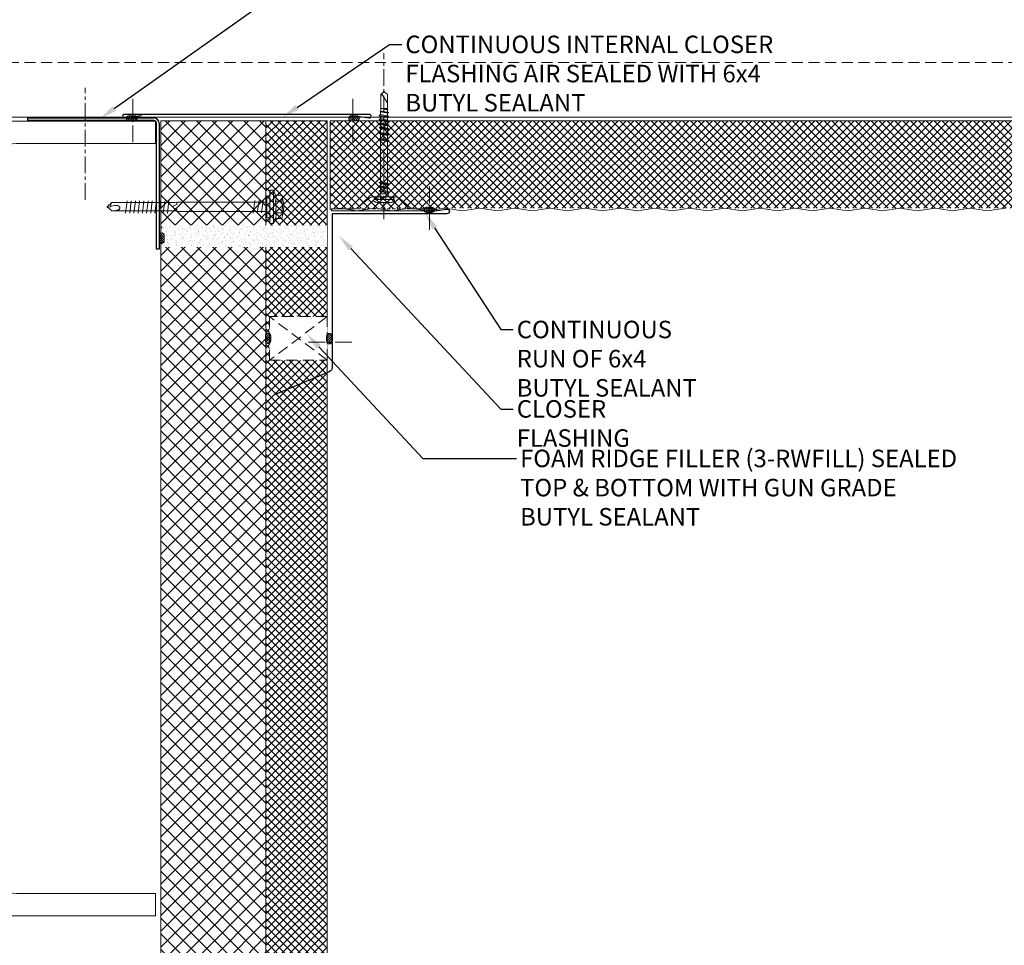
# Model space of a CAD drawing. Units: millimetres. Extents: x -23567 to 49621, y 24365 to 49858.
# Drawn here: x 7401 to 7963, y 45289 to 45818 of the extents above; entities that cross this region are included whole.
import ezdxf
from ezdxf import colors
from ezdxf.entities.mleader import LeaderData, LeaderLine
from ezdxf.math import Vec2, Vec3

# ---------------------------------------------------------------- set-up
doc = ezdxf.new("R2010")
doc.units = ezdxf.units.MM
doc.linetypes.add('CENTER', pattern=[50.8, 31.75, -6.35, 6.35, -6.35])
doc.linetypes.add('HIDDEN', pattern=[9.525, 6.35, -3.175])
doc.layers.get('0').update_dxf_attribs({"lineweight": 0})
for name, color, linetype, lineweight in [('Fixings', 7, 'Continuous', 0), ('Flashings', 6, 'Continuous', 25), ('Hatch', 43, 'Continuous', 0), ('sealant', 8, 'Continuous', 13), ('Structure primary', 7, 'Continuous', 9), ('Structure secondary', 7, 'Continuous', 9), ('TEXT', 7, 'Continuous', 0)]:
    doc.layers.add(name, color=color, linetype=linetype, lineweight=lineweight)
doc.styles.add('K_Span-std', font='arial.ttf', dxfattribs={"width": 0.75})
pattern_1 = [(135, (16529.0247, -15920.5783), (-0.67351921, -0.67351921), [])]

# ---------------------------------------------------------------- blocks, each defined once
blk = doc.blocks.new('*U559')
at = {"linetype": 'Continuous', "ltscale": 3}
blk.add_line((0, 60), (2745.37, 60), dxfattribs=at)
blk.add_lwpolyline([(2820.37, 60), (2820.37, 95), (0, 95), (0, 0), (2745.37, 0), (2745.37, 60)], close=True)
blk = doc.blocks.new('*U368')
h = blk.add_hatch()
h.set_pattern_fill('ANSI31', color=8, scale=0.3, angle=90, style=0)
h.set_pattern_definition(pattern_1)
h.paths.add_polyline_path([(1.5, 0, 0.414214), (3, 1.5, 0.414214), (1.5, 3), (-1.5, 3, 0.414214), (-3, 1.5, 0.414214), (-1.5, 0)])
at = {"color": 8}
blk.add_lwpolyline([(3, 1.5), (3, 1.5, 0.414214), (1.5, 3), (-1.5, 3, 0.414214), (-3, 1.5), (-3, 1.5, 0.414214), (-1.5, 0), (1.5, 0, 0.414214)], format="xyb", close=True, dxfattribs=at)
blk = doc.blocks.new('*U58')
for p, q in [((79.35, 441.3), (0, 441.3)), ((110.65, 441.3), (190, 441.3)), ((90.75, 429.9), (90.75, 24.1)), ((99.25, 429.9), (99.25, 24.1)), ((79.35, 12.7), (0, 12.7)), ((110.65, 12.7), (190, 12.7))]:
    blk.add_line(p, q)
for points in [[(190, 441.3), (190, 454), (0, 454), (0, 441.3)], [(0, 12.7), (0, 0), (190, 0), (190, 12.7)]]:
    blk.add_lwpolyline(points)
for centre, start, end in [((79.35, 429.9), 0, 90), ((110.65, 429.9), 90, 180), ((79.35, 24.1), 270, 360), ((110.65, 24.1), 180, 270)]:
    blk.add_arc(centre, 11.4, start, end)
blk = doc.blocks.new('*U42')
for p, q in [((-6.62, 8.57), (-6.62, 4.94)), ((-3.27, 4.94), (-3.27, 8.57)), ((3.44, 4.94), (3.44, 8.57)), ((6.79, 4.94), (6.79, 8.57)), ((-6.62, 4.94), (-9.42, 3.93)), ((-9.42, 3.93), (9.58, 3.93)), ((-9.42, 3.93), (-9.42, 1.69)), ((-9.42, 1.69), (-6.06, 1.69)), ((-6.06, 1.69), (6.23, 1.69)), ((6.23, 1.69), (9.58, 1.69)), ((9.58, 3.93), (6.79, 4.94)), ((9.58, 1.69), (9.58, 3.93)), ((-1.01, -51.3), (-2.54, -51.3)), ((-0.85, -52.31), (-1.01, -51.3)), ((1.35, -51.3), (1.04, -52.3)), ((2.87, -51.3), (1.35, -51.3))]:
    blk.add_line(p, q)
for points in [[(-6.26, 1.69), (-6.26, 0.68), (-6.09, 0.17), (-5.92, 0), (5.92, 0), (6.09, 0), (6.09, 0.17), (6.26, 0.68), (6.43, 1.69), (-6.26, 1.69), (-6.26, 1.69)], [(2.87, 0), (2.87, -51.3), (2.54, -52.31), (2.54, -88.54), (0.17, -91.08), (-2.2, -88.54), (-2.2, -52.31), (-2.54, -51.3), (-2.54, 0)], [(3.72, -4.23), (-3.55, -5.41)], [(3.72, -2.03), (-3.38, -3.04)], [(3.72, -6.76), (-3.55, -7.78)], [(3.55, -55.91), (-3.55, -56.75)], [(3.55, -58.27), (-3.55, -59.12)], [(3.55, -60.64), (-3.55, -61.49)], [(3.55, -63.01), (-3.55, -63.85)], [(3.55, -65.38), (-3.55, -66.22)], [(3.55, -67.74), (-3.55, -68.59)], [(3.55, -70.11), (-3.55, -70.96)], [(3.55, -72.65), (-3.55, -73.49)], [(3.55, -75.01), (-3.55, -75.86)], [(3.55, -77.38), (-3.55, -78.23)], [(3.55, -79.75), (-3.55, -80.6)], [(0.34, -89.22), (0.85, -87.19), (0.85, -86.34), (0.85, -85.67), (0.85, -84.99), (0.68, -84.65), (0.34, -84.32), (0, -84.15), (-0.34, -83.98), (-0.85, -83.98), (-1.01, -84.15), (-1.18, -84.15), (-1.52, -84.48), (-1.69, -84.99), (-1.86, -85.67), (-2.2, -86.68), (-2.2, -87.19)], [(2.54, -88.88), (0.17, -89.22), (0, -91.25)]]:
    blk.add_lwpolyline(points)
for centre, radius, start, end in [((0.08, -10.98), 20.68, 71.0754, 108.9246), ((-4.94, 5.57), 3.44, 60.8439, 119.1561), ((0.08, -4.45), 13.45, 75.562, 104.438), ((5.11, 5.57), 3.44, 60.8439, 119.1561), ((-4.94, 1.93), 3.44, 60.8439, 119.1561), ((0.08, -8.08), 13.45, 75.562, 104.438), ((5.11, 1.93), 3.44, 60.8439, 119.1561), ((0.09, -52.4), 0.949, 175.635, 5.6812)]:
    blk.add_arc(centre, radius, start, end)
blk = doc.blocks.new('spreader washer section_Aus')
blk.add_lwpolyline([(3, -7), (6.42, -7, 0.173955), (8.33, -6.32), (15.17, -0.68, -0.173955), (17.08, 0), (30, 0), (30, 1), (-30, 1), (-30, 0), (-17.08, 0, -0.173955), (-15.17, -0.68), (-8.33, -6.32, 0.173955), (-6.42, -7), (-3, -7)], format="xyb")
at = {"color": 253, "linetype": 'HIDDEN', "ltscale": 0.3}
for points in [[(-15, 0), (15, 0)], [(-3, -7), (3, -7)]]:
    blk.add_lwpolyline(points, dxfattribs=at)
blk = doc.blocks.new('*U170')
at = {"linetype": 'Continuous'}
for p, q in [((3.9943, 5.929852), (-4.0057, 5.929852)), ((-5.568907, 4.279852), (-5.568907, 2.829852)), ((5.4943, 4.279852), (-5.5057, 4.279852)), ((3.644288, 2.629852), (-5.368907, 2.629852)), ((-5.175479, 4.279852), (-5.175479, 2.629852)), ((-3.477199, 4.279852), (-3.477199, 2.629852)), ((-0.00571, 2.629852), (-3.11453, 2.629852)), ((-2.01309, 0.2356), (-2.5854, 0.06633)), ((-2.5854, 0.06633), (-2.55722, -0.06947)), ((-2.5854, 0.06633), (2.76174, -0.68469)), ((-2.26571, 2.026387), (-2.26571, 0.959992)), ((-2.26571, 0.959992), (-2.01309, 0.2356)), ((2.25429, 0.959992), (-2.26571, 0.959992)), ((-2.01309, 0.2356), (2.01309, -0.2356)), ((-0.929117, 4.279852), (-0.929117, 2.629852)), ((3.10311, 2.629852), (-0.00571, 2.629852)), ((1.570498, 4.279852), (1.570498, 2.629852)), ((2.25429, 0.959992), (2.010043, -0.250708)), ((2.046767, 4.279852), (2.046767, 2.629852)), ((2.09429, 0.001386), (2.0609, 0.001386)), ((2.25429, 2.029852), (2.25429, 0.959992)), ((5.357508, 2.629852), (3.644288, 2.629852)), ((3.653288, 4.279852), (3.653288, 2.629852)), ((4.335703, 4.279852), (4.335703, 2.629852)), ((4.875949, 4.279852), (4.875949, 2.629852)), ((5.557508, 4.279852), (5.557508, 2.829852)), ((-2.01821, -1.76813), (-2.77316, -2.20399)), ((-2.77316, -2.20399), (-2.77316, -2.33577)), ((-2.77316, -2.20399), (2.76174, -2.99469)), ((-2.77316, -2.33577), (-2.01821, -2.77163)), ((-2.77316, -2.33577), (2.76174, -3.12647)), ((-2.01821, -4.07813), (-2.77316, -4.51399)), ((-2.77316, -4.51399), (-2.77316, -4.64577)), ((-2.77316, -4.51399), (2.76174, -5.30469)), ((-2.77316, -4.64577), (-2.01821, -5.08163)), ((-2.77316, -4.64577), (2.76174, -5.43647)), ((-2.55722, -0.06947), (-2.01821, -0.46163)), ((-2.55722, -0.06947), (2.76174, -0.81647)), ((-2.01821, -0.46163), (2.00679, -1.25233)), ((-2.01821, -0.46163), (-2.01821, -1.76813)), ((-2.01821, -1.76813), (2.00679, -2.55883)), ((-2.01821, -2.77163), (-2.01821, -4.07813)), ((-2.01821, -2.77163), (2.00679, -3.56233)), ((-2.01821, -4.07813), (2.00679, -4.86883)), ((-2.01821, -5.08163), (-2.01821, -28.95113)), ((-2.01821, -5.08163), (2.00679, -5.87233)), ((-0.00571, -0.28934), (2.76174, -0.68469)), ((2.00679, -0.24883), (2.76174, -0.68469)), ((2.76174, -0.81647), (2.00679, -1.25233)), ((2.00679, -1.25233), (2.00679, -2.55883)), ((2.00679, -2.55883), (2.76174, -2.99469)), ((2.76174, -3.12647), (2.00679, -3.56233)), ((2.00679, -3.56233), (2.00679, -4.86883)), ((2.00679, -4.86883), (2.76174, -5.30469)), ((2.76174, -5.43647), (2.00679, -5.87233)), ((2.76174, -0.68469), (2.76174, -0.81647)), ((2.76174, -2.99469), (2.76174, -3.12647)), ((2.76174, -5.30469), (2.76174, -5.43647)), ((2.00679, -5.87233), (2.00679, -29.74183)), ((-2.01821, -28.95113), (-2.77316, -29.38699)), ((-2.77316, -29.38699), (-2.77316, -29.51877)), ((-2.77316, -29.38699), (2.76174, -30.17769)), ((-2.77316, -29.51877), (-2.01821, -29.95463)), ((-2.77316, -29.51877), (2.76174, -30.30947)), ((-2.01821, -32.26463), (-2.77316, -32.70049)), ((-2.77316, -32.70049), (-2.77316, -32.83227)), ((-2.77316, -32.70049), (2.76174, -33.49119)), ((-2.77316, -32.83227), (-2.01821, -33.26813)), ((-2.77316, -32.83227), (2.76174, -33.62297)), ((-2.01821, -28.95113), (2.00679, -29.74183)), ((-2.01821, -29.95463), (-2.01821, -32.26463)), ((-2.01821, -29.95463), (2.00679, -30.74533)), ((-2.01821, -32.26463), (2.00679, -33.05533)), ((-2.01821, -33.26813), (-2.01821, -35.57813)), ((-2.01821, -33.26813), (2.00679, -34.05883)), ((2.00679, -29.74183), (2.76174, -30.17769)), ((2.76174, -30.30947), (2.00679, -30.74533)), ((2.00679, -30.74533), (2.00679, -33.05533)), ((2.00679, -33.05533), (2.76174, -33.49119)), ((2.76174, -33.62297), (2.00679, -34.05883)), ((2.76174, -30.17769), (2.76174, -30.30947)), ((2.76174, -33.49119), (2.76174, -33.62297)), ((-2.01821, -35.57813), (-2.77316, -36.01399)), ((-2.77316, -36.01399), (-2.77316, -36.14577)), ((-2.77316, -36.01399), (2.76174, -36.80469)), ((-2.77316, -36.14577), (-2.01821, -36.58163)), ((-2.77316, -36.14577), (2.76174, -36.93647)), ((-2.01821, -37.88813), (-2.77316, -38.32399)), ((-2.77316, -38.32399), (-2.77316, -38.45577)), ((-2.77316, -38.32399), (2.76174, -39.11469)), ((-2.77316, -38.45577), (-2.01821, -38.89163)), ((-2.77316, -38.45577), (2.76174, -39.24647)), ((-2.01821, -35.57813), (2.00679, -36.36883)), ((-2.01821, -36.58163), (-2.01821, -37.88813)), ((-2.01821, -36.58163), (2.00679, -37.37233)), ((-2.01821, -37.88813), (2.00679, -38.67883)), ((-2.01821, -38.89163), (2.00679, -39.68233)), ((-2.01821, -38.89163), (-2.01821, -40.19813)), ((2.00679, -34.05883), (2.00679, -36.36883)), ((2.00679, -36.36883), (2.76174, -36.80469)), ((2.76174, -36.93647), (2.00679, -37.37233)), ((2.00679, -37.37233), (2.00679, -38.67883)), ((2.00679, -38.67883), (2.76174, -39.11469)), ((2.76174, -39.24647), (2.00679, -39.68233)), ((2.76174, -36.80469), (2.76174, -36.93647)), ((2.76174, -39.11469), (2.76174, -39.24647)), ((-2.01821, -40.19813), (-2.77316, -40.63399)), ((-2.77316, -40.63399), (-2.77316, -40.76577)), ((-2.77316, -40.63399), (2.76174, -41.42469)), ((-2.77316, -40.76577), (-2.01821, -41.20163)), ((-2.77316, -40.76577), (2.76174, -41.55647)), ((-2.01821, -42.50813), (-2.77316, -42.94399)), ((-2.77316, -42.94399), (-2.77316, -43.07577)), ((-2.77316, -42.94399), (2.76174, -43.73469)), ((-2.77316, -43.07577), (-2.01821, -43.51163)), ((-2.77316, -43.07577), (2.76174, -43.86647)), ((-2.01821, -40.19813), (2.00679, -40.98883)), ((-2.01821, -41.20163), (2.00679, -41.99233)), ((-2.01821, -41.20163), (-2.01821, -42.50813)), ((-2.01821, -42.50813), (2.00679, -43.29883)), ((-2.01821, -43.51163), (-2.01821, -43.80058)), ((-2.01821, -43.51163), (1.99728, -44.30782)), ((-2.01821, -43.80058), (-1.99518, -45.02866)), ((1.99728, -44.30782), (1.9696, -45.78384)), ((2.76174, -43.86647), (1.99728, -44.30782)), ((2.00679, -39.68233), (2.00679, -40.98883)), ((2.00679, -40.98883), (2.76174, -41.42469)), ((2.76174, -41.55647), (2.00679, -41.99233)), ((2.00679, -41.99233), (2.00679, -43.29883)), ((2.00679, -43.29883), (2.76174, -43.73469)), ((2.76174, -41.42469), (2.76174, -41.55647)), ((2.76174, -43.73469), (2.76174, -43.86647)), ((-1.99518, -45.02866), (-2.46238, -45.29839)), ((-2.46238, -45.29839), (2.30952, -45.98009)), ((-2.46238, -45.29839), (-2.4342, -45.43419)), ((-2.4342, -45.43419), (2.28296, -46.10807)), ((-2.4342, -45.43419), (-1.98269, -45.69487)), ((-1.95648, -47.09249), (-2.07583, -47.1614)), ((-2.07583, -47.1614), (1.64797, -47.80058)), ((-2.07583, -47.1614), (-2.04765, -47.29721)), ((-2.04765, -47.29721), (1.64797, -47.80058)), ((-2.04765, -47.29721), (-1.9516, -47.35266)), ((-1.99518, -45.02866), (1.9696, -45.78384)), ((-1.98269, -45.69487), (-1.95648, -47.09249)), ((-1.98269, -45.69487), (1.96003, -46.29451)), ((-1.95648, -47.09249), (1.64797, -47.80058)), ((-1.9516, -47.35266), (-1.9432, -47.80058)), ((-1.9516, -47.35266), (1.64797, -47.80058)), ((1.93179, -47.80058), (-1.94321, -47.80058)), ((-1.9432, -47.80058), (-1.9432, -50.570148)), ((-1.9432, -50.570148), (-1.9432, -55.682648)), ((1.96003, -46.29451), (1.93179, -47.80058)), ((1.9318, -47.80058), (1.9318, -50.570148)), ((1.9318, -50.570148), (1.9318, -55.682648)), ((2.28296, -46.10807), (1.96003, -46.29451)), ((1.9696, -45.78384), (2.30952, -45.98009)), ((2.30952, -45.98009), (2.28296, -46.10807)), ((-1.9432, -51.008522), (1.200548, -55.9139)), ((-1.9432, -55.682648), (-0.2557, -57.370148)), ((1.9318, -55.682648), (0.2443, -57.370148)), ((1.9318, -55.182648), (1.200548, -55.9139)), ((-0.0057, -57.370148), (-0.2557, -57.370148)), ((0.2443, -57.370148), (-0.0057, -57.370148))]:
    blk.add_line(p, q, dxfattribs=at)
for centre, radius, start, end in [((-3.021526, 1.027668), 5, 101.351926, 123.506985), ((3.010127, 1.027668), 5, 56.493015, 78.648074), ((-5.5057, 4.779852), 0.5, 123.506985, 270), ((-5.368907, 2.829852), 0.2, 180, 270), ((-2.8657, 2.029852), 0.6, 359.669202, 90), ((2.8543, 2.029852), 0.6, 90, 180), ((5.357508, 2.829852), 0.2, 270, 0), ((5.4943, 4.779852), 0.5, 270, 56.493015), ((-0.462908, -55.706688), 1.676316, 277.100444, 352.899403)]:
    blk.add_arc(centre, radius, start, end, dxfattribs=at)
blk = doc.blocks.new('*U514')
blk.add_lwpolyline([(0.75, 80.07), (1.99, 89.87, 1.065128), (0, 90), (0, 0), (0, -50, 1.065128), (1.99, -49.87), (0.75, -40.07)], format="xyb")
blk = doc.blocks.new('*U367')
h = blk.add_hatch()
h.set_pattern_fill('ANSI31', color=8, scale=0.3, angle=90, style=0)
h.set_pattern_definition(pattern_1)
h.paths.add_polyline_path([(1.5, 0, 0.414214), (3, 1.5, 0.414214), (1.5, 3), (-1.5, 3, 0.414214), (-3, 1.5, 0.414214), (-1.5, 0)])
at = {"color": 8}
blk.add_lwpolyline([(3, 1.5), (3, 1.5, 0.414214), (1.5, 3), (-1.5, 3, 0.414214), (-3, 1.5), (-3, 1.5, 0.414214), (-1.5, 0), (1.5, 0, 0.414214)], format="xyb", close=True, dxfattribs=at)
blk = doc.blocks.new('*U324')
h = blk.add_hatch()
h.set_pattern_fill('ANSI31', color=8, scale=0.3, angle=90, style=0)
h.set_pattern_definition(pattern_1)
h.paths.add_polyline_path([(1.5, 0, 0.414214), (3, 1.5, 0.414214), (1.5, 3), (-1.5, 3, 0.414214), (-3, 1.5, 0.414214), (-1.5, 0)])
at = {"color": 8}
blk.add_lwpolyline([(3, 1.5), (3, 1.5, 0.414214), (1.5, 3), (-1.5, 3, 0.414214), (-3, 1.5), (-3, 1.5, 0.414214), (-1.5, 0), (1.5, 0, 0.414214)], format="xyb", close=True, dxfattribs=at)
blk = doc.blocks.new('*U207')
at = {"color": 2, "linetype": 'Continuous'}
blk.add_wipeout([(-12.5, 0), (-12.5, 33), (12.5, 33), (12.5, 0)], dxfattribs=at)
at = {"linetype": 'HIDDEN'}
blk.add_lwpolyline([(-12.5, 0), (12.5, 0), (12.5, 33), (-12.5, 33)], close=True, dxfattribs=at)
for points in [[(-12.5, 0), (12.5, 33)], [(12.5, 0), (-12.5, 33)]]:
    blk.add_lwpolyline(points, dxfattribs=at)
blk.add_blockref('*U324', (0.06, 32.33))
at = {"rotation": 180}
blk.add_blockref('*U324', (-0.14, 0.43), dxfattribs=at)
blk = doc.blocks.new('*U269')
at = {"linetype": 'HIDDEN', "ltscale": 0.5}
blk.add_wipeout([(6.18, 0), (-6.18, 0), (-6.18, 94), (6.18, 94)], dxfattribs=at)
at = {"linetype": 'Continuous', "transparency": 33554511}
h = blk.add_hatch(dxfattribs=at)
h.set_pattern_fill('AR-SAND', color=256, scale=0.07, angle=4)
h.paths.add_polyline_path([(6.18, 0), (-6.18, 0), (-6.18, 94), (6.18, 94)])

msp = doc.modelspace()

# ---------------------------------------------------------------- hatches: boundary and pattern name
at = {"layer": 'Hatch', "linetype": 'Continuous'}
h = msp.add_hatch(dxfattribs=at)
h.set_pattern_fill('ANSI37', color=256, scale=2, angle=90)
h.paths.add_polyline_path([(7481.31, 43014.86), (7541.31, 43014.86), (7541.31, 45760.23), (7481.31, 45760.23)])
h = msp.add_hatch(dxfattribs=at)
h.set_pattern_fill('ANSI37', color=256, angle=90)
h.set_pattern_definition([(135, (1022.6344, -1591.3268), (-2.24506403, -2.24506403), []), (225, (1022.6344, -1591.3268), (2.24506403, -2.24506403), [])])
h.paths.add_polyline_path([(7541.31, 43014.86), (7541.31, 42939.86), (7576.31, 42939.86), (7576.31, 45760.23), (7541.31, 45760.23)])
h = msp.add_hatch(dxfattribs=at)
h.set_pattern_fill('ANSI37', color=256, angle=90)
h.set_pattern_definition([(135, (1324.2374, 3196.536), (-2.24506403, -2.24506403), []), (225, (1324.2374, 3196.536), (2.24506403, -2.24506403), [])])
h.paths.add_polyline_path([(7577.95, 45760.27), (8463.45, 45760.27), (8463.45, 45710.27), (7577.95, 45710.27)])

# ---------------------------------------------------------------- linework, layer by layer
for points in [[(7577.95, 45709.44), (7577.95, 45760.27), (8463.45, 45760.27), (8463.45, 45710.27)], [(7963.45, 45710.27), (7953.45, 45708.77), (7943.45, 45710.27), (7933.45, 45708.77), (7923.45, 45710.27), (7913.45, 45708.77), (7903.45, 45710.27), (7893.45, 45708.77), (7883.45, 45710.27), (7873.45, 45708.77), (7863.45, 45710.27), (7853.45, 45708.77), (7843.45, 45710.27), (7833.45, 45708.77), (7823.45, 45710.27), (7813.45, 45708.77), (7803.45, 45710.27), (7793.45, 45708.77), (7783.45, 45710.27), (7773.45, 45708.77), (7763.45, 45710.27), (7753.45, 45708.77), (7743.45, 45710.27), (7733.45, 45708.77), (7723.45, 45710.27), (7713.45, 45708.77), (7703.45, 45710.27), (7693.45, 45708.77), (7683.45, 45710.27), (7673.45, 45708.77), (7663.45, 45710.27), (7653.45, 45708.77), (7643.45, 45710.27), (7633.45, 45708.77), (7623.45, 45710.27), (7613.45, 45708.77), (7603.45, 45710.27), (7593.45, 45708.77), (7583.45, 45710.27), (7577.95, 45709.44)]]:
    msp.add_lwpolyline(points)
at = {"layer": 'Fixings', "color": 7, "linetype": 'CENTER', "ltscale": 0.3}
for points in [[(7608.64, 45703.93), (7608.64, 45798.88)], [(7438.12, 45715.06), (7438.12, 45778.94)], [(7465.28, 45747.97), (7465.28, 45774.57)], [(7590.91, 45747.97), (7590.91, 45774.57)], [(7634.66, 45722.72), (7634.66, 45696.12)]]:
    msp.add_lwpolyline(points, dxfattribs=at)
at = {"layer": 'Flashings', "color": 5}
for p, q in [((7405.25, 45761.84), (7477.25, 45761.84)), ((7405.25, 45760.34), (7405.25, 45761.84)), ((7477.25, 45760.34), (7405.25, 45760.34)), ((7478.75, 45686.84), (7478.75, 45758.84))]:
    msp.add_line(p, q, dxfattribs=at)
for radius in [3, 1.5]:
    msp.add_arc((7477.25, 45758.84), radius, 0, 90, dxfattribs=at)
at = {"layer": 'Structure secondary', "linetype": 'HIDDEN'}
msp.add_line((8409.87, 45793.55), (6819.4, 45793.55), dxfattribs=at)
at = {"layer": 'Structure secondary'}
msp.add_lwpolyline([(8409.87, 46062.61), (8409.87, 45762.27), (6828.25, 45762.27)], dxfattribs=at)

# ---------------------------------------------------------------- block references
at = {"rotation": 270}
msp.add_blockref('*U559', (7481.31, 45760.23), dxfattribs=at)
at = {"layer": 'Fixings', "color": 7, "linetype": 'Continuous', "rotation": 180}
for name, p in [('*U170', (7608.76, 45719.45)), ('spreader washer section_Aus', (7608.76, 45709.82))]:
    msp.add_blockref(name, p, dxfattribs=at)
at = {"layer": 'Fixings', "xscale": -1, "rotation": 270}
msp.add_blockref('*U42', (7541.73, 45710.94), dxfattribs=at)
at = {"layer": 'Flashings', "rotation": 270}
msp.add_blockref('*U514', (7510.36, 45763.89), dxfattribs=at)
at = {"layer": 'Structure primary', "xscale": -1}
msp.add_blockref('*U58', (7478.21, 45305.98), dxfattribs=at)

# ---------------------------------------------------------------- next in the draw order: block references
at = {"layer": 'Fixings', "linetype": 'Continuous', "rotation": 89.99999999999994}
msp.add_blockref('*U207', (7576.32, 45635.87), dxfattribs=at)
at = {"layer": 'sealant', "linetype": 'Continuous', "rotation": 270.0000000000001}
msp.add_blockref('*U269', (7482.11, 45694.22), dxfattribs=at)

# ---------------------------------------------------------------- next in the draw order: leaders
at = {"layer": 'TEXT'}
ml = msp.add_multileader_mtext('Standard', dxfattribs=at)
ml.set_content('CONTINUOUS RUN OF 6x4 BUTYL SEALANT ', color=256, style='K_Span-std')
ml.set_leader_properties(color=256)
ml.build(insert=Vec2(0, 0))
ml.multileader.update_dxf_attribs({"dogleg_length": 7, "arrow_head_size": 10})
ctx = ml.context
ctx.base_point, ctx.char_height, ctx.arrow_head_size, ctx.plane_origin = Vec3(7682.52, 45640.88), 10, 10, Vec3(7503.37, 45742.73)
notes = []
notes.append((ctx, [(0, (1, 1, 0), (7675.52, 45640.88), (1, 0), 7, [(0, [(7632.15, 45707.49)], 0, [])])]))
ctx.mtext.insert, ctx.mtext.width, ctx.mtext.defined_height, ctx.mtext.flow_direction = Vec3(7684.52, 45645.97), 114.3554, 33.99, 5
ctx.mtext.has_bg_fill, ctx.mtext.bg_color, ctx.mtext.bg_scale_factor, ctx.mtext.bg_transparency, ctx.mtext.use_window_bg_color = 1, -1027028792, 1.5, 0, 1
for ctx, leaders in notes:
    for number, flags, end, landing, length, lines in leaders:
        leader = LeaderData()
        leader.index, (leader.has_last_leader_line, leader.has_dogleg_vector, leader.attachment_direction) = number, flags
        leader.last_leader_point, leader.dogleg_vector, leader.dogleg_length = Vec3(end), Vec3(landing), length
        for number, points, colour, breaks in lines:
            line = LeaderLine()
            line.index, line.vertices, line.color, line.breaks = number, Vec3.list(points), colors.encode_raw_color(colour), breaks
            leader.lines.append(line)
        ctx.leaders.append(leader)

# ---------------------------------------------------------------- next in the draw order: linework, layer by layer
at = {"layer": 'Flashings', "color": 5}
for p, q in [((7480.25, 45758.84), (7480.25, 45686.84)), ((7480.25, 45686.84), (7478.75, 45686.84))]:
    msp.add_line(p, q, dxfattribs=at)

# ---------------------------------------------------------------- next in the draw order: block references
at = {"layer": 'Fixings', "color": 7, "linetype": 'Continuous', "xscale": -1}
msp.add_blockref('*U368', (7634.53, 45707.84), dxfattribs=at)
at = {"layer": 'Fixings', "color": 7, "linetype": 'Continuous', "xscale": -1, "rotation": 270}
msp.add_blockref('*U368', (7480.21, 45693.15), dxfattribs=at)

# ---------------------------------------------------------------- next in the draw order: leaders
at = {"layer": 'TEXT'}
ml = msp.add_multileader_mtext('Standard', dxfattribs=at)
ml.set_content('CLOSER FLASHING ', color=256, style='K_Span-std')
ml.set_leader_properties(color=256)
ml.build(insert=Vec2(0, 0))
ml.multileader.update_dxf_attribs({"dogleg_length": 7, "arrow_head_size": 10})
ctx = ml.context
ctx.base_point, ctx.char_height, ctx.arrow_head_size, ctx.plane_origin = Vec3(7682.52, 45595.52), 10, 10, Vec3(7503.37, 45670.98)
notes = []
notes.append((ctx, [(0, (1, 1, 0), (7675.52, 45595.52), (1, 0), 7, [(0, [(7582.89, 45694.51)], 0, [])])]))
ctx.mtext.insert, ctx.mtext.width, ctx.mtext.defined_height, ctx.mtext.flow_direction = Vec3(7684.52, 45600.61), 104.4922, 33.99, 5
ctx.mtext.has_bg_fill, ctx.mtext.bg_color, ctx.mtext.bg_scale_factor, ctx.mtext.bg_transparency, ctx.mtext.use_window_bg_color = 1, -1027028792, 1.5, 0, 1
for ctx, leaders in notes:
    for number, flags, end, landing, length, lines in leaders:
        leader = LeaderData()
        leader.index, (leader.has_last_leader_line, leader.has_dogleg_vector, leader.attachment_direction) = number, flags
        leader.last_leader_point, leader.dogleg_vector, leader.dogleg_length = Vec3(end), Vec3(landing), length
        for number, points, colour, breaks in lines:
            line = LeaderLine()
            line.index, line.vertices, line.color, line.breaks = number, Vec3.list(points), colors.encode_raw_color(colour), breaks
            leader.lines.append(line)
        ctx.leaders.append(leader)

# ---------------------------------------------------------------- next in the draw order: leaders
ml = msp.add_multileader_mtext('Standard', dxfattribs=at)
ml.set_content('GALV CLEADER ANGLE BY STEEL CONTRACTOR. ', color=256, style='K_Span-std')
ml.set_leader_properties(color=256)
ml.build(insert=Vec2(0, 0))
ml.multileader.update_dxf_attribs({"dogleg_length": 7, "arrow_head_size": 10})
ctx = ml.context
ctx.base_point, ctx.char_height, ctx.arrow_head_size, ctx.plane_origin = Vec3(7661.8, 45891.66), 10, 10, Vec3(7362.07, 45786.12)
notes = []
notes.append((ctx, [(0, (1, 1, 0), (7630.05, 45891.66), (1, 0), 31.75, [(0, [(7446.52, 45761.43)], 0, [])])]))
ctx.mtext.insert, ctx.mtext.width, ctx.mtext.defined_height, ctx.mtext.flow_direction = Vec3(7663.8, 45896.74), 133.5637, 33.99, 5
ctx.mtext.has_bg_fill, ctx.mtext.bg_color, ctx.mtext.bg_scale_factor, ctx.mtext.bg_transparency, ctx.mtext.use_window_bg_color = 1, -1027028792, 1.5, 0, 1
ml = msp.add_multileader_mtext('Standard', dxfattribs=at)
ml.set_content('FOAM RIDGE FILLER (3-RWFILL) SEALED TOP & BOTTOM WITH GUN GRADE BUTYL SEALANT', color=256, style='K_Span-std')
ml.set_leader_properties(color=256)
ml.build(insert=Vec2(0, 0))
ml.multileader.update_dxf_attribs({"dogleg_length": 7, "arrow_head_size": 10})
ctx = ml.context
ctx.base_point, ctx.char_height, ctx.arrow_head_size, ctx.plane_origin = Vec3(7684.43, 45567.23), 10, 10, Vec3(7561.47, 45683.98)
notes.append((ctx, [(0, (1, 1, 0), (7630.82, 45567.23), (1, 0), 53.61, [(0, [(7564.66, 45638.34)], 0, [])])]))
ctx.mtext.insert, ctx.mtext.width, ctx.mtext.defined_height, ctx.mtext.flow_direction = Vec3(7686.43, 45572.32), 252.5235, 35.23, 5
ctx.mtext.has_bg_fill, ctx.mtext.bg_color, ctx.mtext.bg_scale_factor, ctx.mtext.bg_transparency, ctx.mtext.use_window_bg_color = 1, -1027028792, 1.5, 0, 1
for ctx, leaders in notes:
    for number, flags, end, landing, length, lines in leaders:
        leader = LeaderData()
        leader.index, (leader.has_last_leader_line, leader.has_dogleg_vector, leader.attachment_direction) = number, flags
        leader.last_leader_point, leader.dogleg_vector, leader.dogleg_length = Vec3(end), Vec3(landing), length
        for number, points, colour, breaks in lines:
            line = LeaderLine()
            line.index, line.vertices, line.color, line.breaks = number, Vec3.list(points), colors.encode_raw_color(colour), breaks
            leader.lines.append(line)
        ctx.leaders.append(leader)

# ---------------------------------------------------------------- next in the draw order: linework, layer by layer
at = {"layer": 'Fixings', "color": 7, "linetype": 'CENTER', "ltscale": 0.3}
msp.add_lwpolyline([(7590.28, 45633.79), (7563.68, 45633.79)], dxfattribs=at)
at = {"layer": 'Flashings'}
msp.add_lwpolyline([(7634.09, 45708.16), (7644.35, 45709.79, -0.461289), (7646.09, 45708.31), (7646.09, 45708.57, -0.414214), (7644.59, 45707.07), (7579.17, 45707.07), (7579.17, 45619.63, -0.300966), (7577.35, 45616.87), (7546.55, 45603.79)], format="xyb", dxfattribs=at)

# ---------------------------------------------------------------- next in the draw order: block references
at = {"layer": 'Fixings', "color": 7, "linetype": 'Continuous', "xscale": -1, "rotation": 180}
msp.add_blockref('*U367', (7464.61, 45763.12), dxfattribs=at)

# ---------------------------------------------------------------- next in the draw order: leaders
at = {"layer": 'TEXT'}
ml = msp.add_multileader_mtext('Standard', dxfattribs=at)
ml.set_content('CONTINUOUS INTERNAL CLOSER FLASHING AIR SEALED WITH 6x4 BUTYL SEALANT ', color=256, style='K_Span-std')
ml.set_leader_properties(color=256)
ml.build(insert=Vec2(0, 0))
ml.multileader.update_dxf_attribs({"dogleg_length": 7, "arrow_head_size": 10})
ctx = ml.context
ctx.base_point, ctx.char_height, ctx.arrow_head_size, ctx.plane_origin = Vec3(7618.9, 45803.77), 10, 10, Vec3(7372.79, 45720.07)
notes = []
notes.append((ctx, [(0, (1, 1, 0), (7611.9, 45803.77), (1, 0), 7, [(0, [(7550.86, 45762.27)], 0, [])])]))
ctx.mtext.insert, ctx.mtext.width, ctx.mtext.defined_height, ctx.mtext.flow_direction = Vec3(7620.9, 45808.86), 233.9665, 33.99, 5
ctx.mtext.has_bg_fill, ctx.mtext.bg_color, ctx.mtext.bg_scale_factor, ctx.mtext.bg_transparency, ctx.mtext.use_window_bg_color = 1, -1073741824, 1.5, 0, 1
for ctx, leaders in notes:
    for number, flags, end, landing, length, lines in leaders:
        leader = LeaderData()
        leader.index, (leader.has_last_leader_line, leader.has_dogleg_vector, leader.attachment_direction) = number, flags
        leader.last_leader_point, leader.dogleg_vector, leader.dogleg_length = Vec3(end), Vec3(landing), length
        for number, points, colour, breaks in lines:
            line = LeaderLine()
            line.index, line.vertices, line.color, line.breaks = number, Vec3.list(points), colors.encode_raw_color(colour), breaks
            leader.lines.append(line)
        ctx.leaders.append(leader)

# ---------------------------------------------------------------- next in the draw order: block references
at = {"layer": 'Fixings', "color": 7, "linetype": 'Continuous', "rotation": 180}
msp.add_blockref('*U367', (7591.58, 45763.12), dxfattribs=at)

doc.saveas('drawing.dxf')
